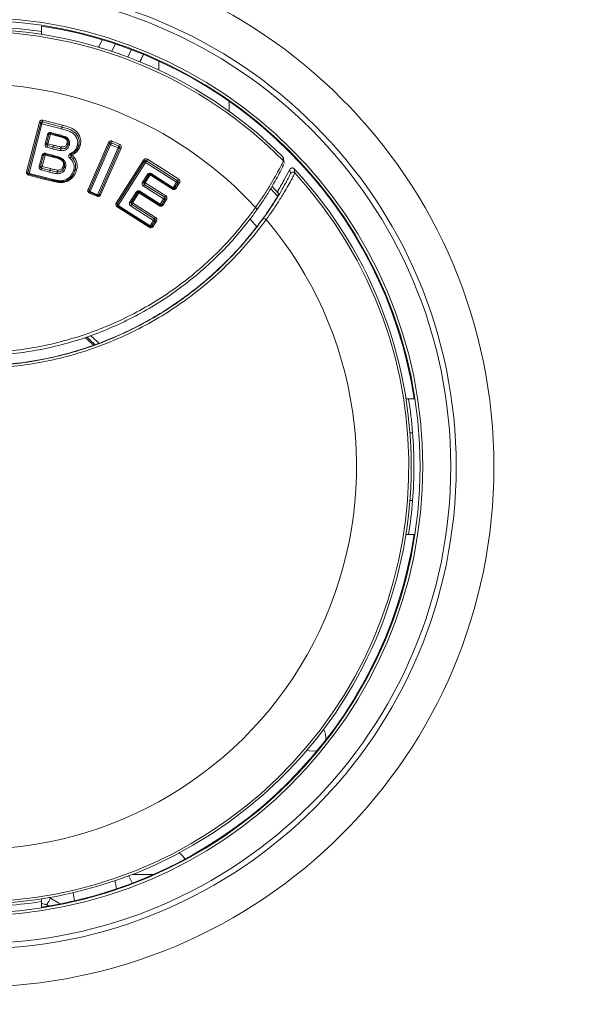
# Model space of a CAD drawing. Units: millimetres. Extents: x -1541 to 1669, y -1517 to 1545.
# Drawn here: x 151 to 193, y 520 to 593 of the extents above; entities that cross this region are included whole.
import ezdxf

# ---------------------------------------------------------------- set-up
doc = ezdxf.new("R2010")
doc.units = ezdxf.units.MM

msp = doc.modelspace()

# ---------------------------------------------------------------- linework, layer by layer
at = {"color": 7, "linetype": 'Continuous', "lineweight": 0}
for p, q in [((152.745, 592.362), (152.745, 591.946)), ((166.595, 586.808), (166.595, 586.063)), ((151.642, 581.607), (152.596, 585.272)), ((152.685, 585.206), (151.733, 581.547)), ((152.774, 585.141), (151.823, 581.487)), ((154.215, 584.765), (152.774, 585.141)), ((154.25, 584.902), (152.807, 585.278)), ((152.84, 585.415), (154.286, 585.039)), ((154.286, 585.039), (154.286, 585.039)), ((153.009, 583.652), (153.191, 584.349)), ((153.114, 583.665), (153.296, 584.363)), ((153.402, 584.377), (153.22, 583.678)), ((153.753, 584.286), (153.402, 584.377)), ((153.418, 584.435), (153.768, 584.344)), ((153.434, 584.492), (153.784, 584.401)), ((153.784, 584.401), (153.784, 584.401)), ((154.25, 584.902), (154.25, 584.902)), ((153.599, 583.436), (153.186, 583.543)), ((153.22, 583.678), (153.634, 583.57)), ((153.634, 583.57), (153.635, 583.57)), ((154.452, 584.212), (154.46, 584.209)), ((154.798, 583.574), (154.794, 583.559)), ((155.495, 583.54), (155.497, 583.546)), ((155.607, 583.562), (155.603, 583.548)), ((156.182, 580.3), (157.697, 583.757)), ((157.773, 583.679), (156.26, 580.228)), ((157.848, 583.601), (156.338, 580.155)), ((158.398, 583.36), (157.848, 583.601)), ((158.455, 583.489), (157.904, 583.731)), ((157.961, 583.86), (158.513, 583.618)), ((152.575, 581.983), (152.793, 582.819)), ((152.68, 581.993), (152.897, 582.831)), ((153.003, 582.842), (152.784, 582.003)), ((153.535, 582.703), (153.003, 582.842)), ((153.019, 582.902), (153.551, 582.764)), ((153.036, 582.962), (153.567, 582.824)), ((153.565, 583.301), (153.152, 583.409)), ((153.567, 582.824), (153.568, 582.824)), ((153.6, 583.435), (153.599, 583.436)), ((154.15, 583.165), (154.137, 583.167)), ((156.888, 579.914), (158.398, 583.36)), ((156.994, 579.906), (158.507, 583.357)), ((158.616, 583.355), (157.1, 579.897)), ((158.264, 579.293), (160.283, 582.468)), ((160.347, 582.379), (158.332, 579.209)), ((160.411, 582.289), (158.399, 579.124)), ((162.714, 580.825), (160.411, 582.289)), ((162.792, 580.943), (160.485, 582.409)), ((160.559, 582.53), (162.869, 581.061)), ((170.597, 582.41), (170.548, 582.708)), ((170.652, 582.301), (170.654, 582.279)), ((153.002, 581.046), (151.785, 581.363)), ((151.804, 581.425), (153.019, 581.109)), ((151.823, 581.487), (153.036, 581.172)), ((153.341, 581.577), (152.718, 581.74)), ((153.375, 581.709), (152.751, 581.871)), ((152.784, 582.003), (153.409, 581.841)), ((153.341, 581.577), (153.375, 581.709)), ((153.341, 581.577), (153.341, 581.577)), ((153.902, 581.46), (153.898, 581.46)), ((154.519, 581.92), (154.516, 581.906)), ((155.225, 581.725), (155.226, 581.73)), ((155.336, 581.741), (155.333, 581.731)), ((160.194, 580.834), (160.557, 581.405)), ((160.298, 580.814), (160.662, 581.386)), ((160.767, 581.367), (160.403, 580.794)), ((162.402, 580.327), (160.767, 581.367)), ((160.8, 581.417), (162.433, 580.379)), ((160.833, 581.467), (162.463, 580.43)), ((171.079, 581.78), (170.718, 581.116)), ((171.121, 581.475), (171.079, 581.78)), ((171.404, 581.821), (171.446, 581.517)), ((153.003, 581.046), (153.002, 581.046)), ((153.019, 581.109), (153.02, 581.109)), ((153.964, 580.825), (153.956, 580.827)), ((153.962, 580.892), (153.966, 580.892)), ((161.837, 579.718), (160.329, 580.676)), ((160.403, 580.794), (161.913, 579.834)), ((162.463, 580.43), (162.714, 580.825)), ((162.571, 580.409), (162.822, 580.805)), ((162.931, 580.784), (162.679, 580.388)), ((156.837, 579.794), (156.285, 580.036)), ((156.311, 580.096), (156.862, 579.854)), ((156.338, 580.155), (156.888, 579.914)), ((159.26, 579.365), (159.73, 580.105)), ((159.363, 579.343), (159.834, 580.083)), ((159.937, 580.062), (159.466, 579.32)), ((161.447, 579.102), (159.937, 580.062)), ((159.972, 580.114), (161.479, 579.156)), ((160.006, 580.166), (161.511, 579.209)), ((161.76, 579.602), (160.255, 580.559)), ((170.233, 580.002), (169.763, 580.515)), ((170.189, 580.2), (170.217, 579.893)), ((161.091, 578.126), (159.394, 579.205)), ((159.466, 579.32), (161.166, 578.239)), ((161.511, 579.209), (161.76, 579.602)), ((161.617, 579.187), (161.867, 579.58)), ((161.974, 579.557), (161.724, 579.164)), ((160.7, 577.507), (158.326, 579.017)), ((158.363, 579.071), (160.734, 577.564)), ((158.399, 579.124), (160.766, 577.62)), ((161.016, 578.012), (159.322, 579.089)), ((160.766, 577.62), (161.016, 578.012)), ((160.872, 577.594), (161.122, 577.988)), ((161.227, 577.963), (160.977, 577.569)), ((179.847, 564.845), (180.262, 564.845)), ((180.138, 562.345), (179.939, 562.345)), ((179.939, 557.345), (180.138, 557.345)), ((180.262, 554.845), (179.847, 554.845)), ((159.432, 529.123), (159.175, 529.677)), ((152.745, 527.743), (152.745, 527.327))]:
    msp.add_line(p, q, dxfattribs=at)
at = {"color": 8, "linetype": 'Continuous', "lineweight": 0}
for p, q in [((161.395, 589.109), (161.395, 589.779)), ((170.174, 579.792), (169.666, 580.349)), ((159.432, 529.742), (161.02, 529.742)), ((153.418, 527.999), (153.291, 528.059)), ((154.059, 527.589), (153.418, 527.999))]:
    msp.add_line(p, q, dxfattribs=at)
at = {"color": 7, "linetype": 'Continuous', "lineweight": 0, "flags": 128}
for points in [[(156.951, 590.796), (156.994, 590.874), (157.232, 591.346)], [(157.922, 590.49), (158.144, 590.935), (158.193, 591.041)], [(159.375, 590.62), (159.368, 590.604), (159.112, 590.069)], [(152.596, 585.272), (152.615, 585.266), (152.633, 585.259), (152.649, 585.251), (152.663, 585.242), (152.674, 585.233), (152.682, 585.224), (152.685, 585.215), (152.685, 585.206)], [(152.774, 585.141), (152.755, 585.146), (152.737, 585.153), (152.721, 585.161), (152.707, 585.17), (152.696, 585.179), (152.689, 585.189), (152.685, 585.198), (152.685, 585.206)], [(153.191, 584.349), (153.21, 584.345), (153.228, 584.343), (153.245, 584.342), (153.261, 584.343), (153.275, 584.346), (153.285, 584.35), (153.292, 584.356), (153.296, 584.363)], [(153.296, 584.363), (153.3, 584.37), (153.307, 584.376), (153.318, 584.38), (153.331, 584.383), (153.347, 584.384), (153.364, 584.383), (153.383, 584.381), (153.402, 584.377)], [(153.009, 583.652), (153.028, 583.648), (153.047, 583.646), (153.064, 583.645), (153.08, 583.646), (153.093, 583.648), (153.104, 583.653), (153.111, 583.658), (153.114, 583.665)], [(153.114, 583.665), (153.118, 583.672), (153.125, 583.677), (153.136, 583.682), (153.149, 583.684), (153.165, 583.685), (153.182, 583.684), (153.201, 583.682), (153.22, 583.678)], [(154.625, 583.693), (154.643, 583.686), (154.661, 583.679), (154.676, 583.67), (154.69, 583.661), (154.7, 583.652), (154.707, 583.643), (154.71, 583.634), (154.71, 583.626)], [(154.625, 583.693), (154.643, 583.688), (154.661, 583.682), (154.676, 583.674), (154.69, 583.666), (154.7, 583.658), (154.708, 583.649), (154.711, 583.641), (154.712, 583.633)], [(154.71, 583.626), (154.709, 583.618), (154.713, 583.609), (154.719, 583.6), (154.73, 583.591), (154.743, 583.582), (154.758, 583.573), (154.776, 583.565), (154.794, 583.559)], [(154.712, 583.633), (154.712, 583.626), (154.716, 583.617), (154.723, 583.609), (154.733, 583.6), (154.747, 583.592), (154.762, 583.585), (154.78, 583.579), (154.798, 583.574)], [(155.387, 583.531), (155.407, 583.527), (155.426, 583.525), (155.444, 583.524), (155.461, 583.525), (155.475, 583.528), (155.486, 583.533), (155.493, 583.539), (155.497, 583.546)], [(155.495, 583.54), (155.491, 583.533), (155.483, 583.527), (155.472, 583.523), (155.459, 583.521), (155.443, 583.521), (155.425, 583.522), (155.406, 583.526), (155.387, 583.531)], [(155.495, 583.54), (155.499, 583.546), (155.507, 583.552), (155.518, 583.556), (155.532, 583.558), (155.548, 583.558), (155.565, 583.557), (155.584, 583.553), (155.603, 583.548)], [(155.497, 583.546), (155.501, 583.554), (155.508, 583.56), (155.519, 583.564), (155.533, 583.567), (155.55, 583.569), (155.568, 583.568), (155.587, 583.566), (155.607, 583.562)], [(157.697, 583.757), (157.715, 583.749), (157.731, 583.739), (157.745, 583.729), (157.757, 583.718), (157.766, 583.707), (157.772, 583.697), (157.774, 583.687), (157.773, 583.679)], [(157.848, 583.601), (157.83, 583.61), (157.814, 583.619), (157.8, 583.63), (157.788, 583.641), (157.779, 583.651), (157.773, 583.662), (157.771, 583.671), (157.773, 583.679)], [(152.793, 582.819), (152.811, 582.815), (152.83, 582.812), (152.847, 582.812), (152.863, 582.812), (152.876, 582.815), (152.887, 582.819), (152.894, 582.824), (152.897, 582.831)], [(152.897, 582.831), (152.901, 582.837), (152.908, 582.842), (152.919, 582.846), (152.932, 582.849), (152.948, 582.85), (152.965, 582.849), (152.984, 582.846), (153.003, 582.842)], [(154.93, 582.901), (154.926, 582.9), (154.921, 582.903), (154.915, 582.907), (154.909, 582.913), (154.903, 582.922), (154.896, 582.932), (154.889, 582.944), (154.882, 582.957)], [(154.93, 582.901), (154.934, 582.901), (154.939, 582.899), (154.945, 582.895), (154.951, 582.888), (154.958, 582.88), (154.965, 582.869), (154.972, 582.857), (154.979, 582.844)], [(158.507, 583.357), (158.502, 583.351), (158.493, 583.346), (158.482, 583.343), (158.468, 583.342), (158.452, 583.344), (158.435, 583.347), (158.416, 583.353), (158.398, 583.36)], [(158.507, 583.357), (158.512, 583.364), (158.52, 583.369), (158.532, 583.372), (158.546, 583.372), (158.562, 583.371), (158.579, 583.367), (158.597, 583.362), (158.616, 583.355)], [(160.283, 582.468), (160.299, 582.457), (160.314, 582.445), (160.327, 582.432), (160.338, 582.42), (160.345, 582.407), (160.349, 582.396), (160.35, 582.387), (160.347, 582.379)], [(160.347, 582.379), (160.345, 582.371), (160.345, 582.361), (160.349, 582.35), (160.357, 582.338), (160.367, 582.325), (160.38, 582.312), (160.395, 582.3), (160.411, 582.289)], [(151.642, 581.607), (151.661, 581.601), (151.679, 581.595), (151.696, 581.587), (151.71, 581.579), (151.721, 581.571), (151.728, 581.562), (151.732, 581.554), (151.733, 581.547)], [(151.823, 581.487), (151.804, 581.493), (151.786, 581.5), (151.769, 581.507), (151.755, 581.515), (151.744, 581.524), (151.737, 581.532), (151.733, 581.54), (151.733, 581.547)], [(152.575, 581.983), (152.594, 581.979), (152.612, 581.976), (152.63, 581.975), (152.645, 581.976), (152.658, 581.978), (152.669, 581.982), (152.676, 581.987), (152.68, 581.993)], [(152.68, 581.993), (152.683, 582), (152.69, 582.005), (152.701, 582.008), (152.714, 582.011), (152.729, 582.011), (152.747, 582.01), (152.765, 582.007), (152.784, 582.003)], [(153.409, 581.841), (153.403, 581.818), (153.397, 581.795), (153.392, 581.772), (153.386, 581.751), (153.382, 581.733), (153.378, 581.72), (153.376, 581.712), (153.375, 581.709)], [(154.345, 582.033), (154.364, 582.027), (154.381, 582.02), (154.397, 582.011), (154.41, 582.003), (154.42, 581.994), (154.427, 581.985), (154.431, 581.977), (154.431, 581.97)], [(154.433, 581.977), (154.432, 581.984), (154.428, 581.992), (154.421, 582), (154.41, 582.008), (154.397, 582.015), (154.381, 582.022), (154.364, 582.028), (154.345, 582.033)], [(154.431, 581.97), (154.431, 581.962), (154.434, 581.954), (154.441, 581.945), (154.451, 581.936), (154.465, 581.928), (154.48, 581.919), (154.497, 581.912), (154.516, 581.906)], [(154.433, 581.977), (154.433, 581.969), (154.437, 581.961), (154.444, 581.953), (154.455, 581.945), (154.468, 581.938), (154.484, 581.931), (154.501, 581.925), (154.519, 581.92)], [(155.226, 581.73), (155.223, 581.723), (155.215, 581.718), (155.205, 581.714), (155.191, 581.711), (155.174, 581.71), (155.156, 581.711), (155.137, 581.714), (155.117, 581.718)], [(155.225, 581.725), (155.221, 581.719), (155.214, 581.714), (155.203, 581.71), (155.189, 581.708), (155.173, 581.708), (155.155, 581.71), (155.137, 581.713), (155.117, 581.718)], [(155.333, 581.731), (155.314, 581.736), (155.295, 581.74), (155.277, 581.742), (155.261, 581.742), (155.247, 581.74), (155.237, 581.736), (155.229, 581.731), (155.225, 581.725)], [(155.226, 581.73), (155.23, 581.736), (155.238, 581.742), (155.248, 581.746), (155.262, 581.748), (155.279, 581.749), (155.297, 581.748), (155.316, 581.745), (155.336, 581.741)], [(160.557, 581.405), (160.574, 581.396), (160.591, 581.388), (160.607, 581.382), (160.623, 581.378), (160.636, 581.376), (160.647, 581.377), (160.656, 581.381), (160.662, 581.386)], [(160.662, 581.386), (160.668, 581.392), (160.677, 581.395), (160.688, 581.396), (160.702, 581.394), (160.717, 581.391), (160.733, 581.384), (160.75, 581.376), (160.767, 581.367)], [(160.194, 580.834), (160.211, 580.825), (160.228, 580.817), (160.244, 580.81), (160.259, 580.806), (160.273, 580.805), (160.284, 580.806), (160.293, 580.809), (160.298, 580.814)], [(160.298, 580.814), (160.304, 580.819), (160.313, 580.823), (160.324, 580.823), (160.338, 580.822), (160.353, 580.818), (160.369, 580.812), (160.386, 580.803), (160.403, 580.794)], [(162.822, 580.805), (162.816, 580.799), (162.807, 580.796), (162.795, 580.795), (162.781, 580.796), (162.765, 580.8), (162.749, 580.807), (162.731, 580.815), (162.714, 580.825)], [(162.931, 580.784), (162.914, 580.795), (162.896, 580.803), (162.88, 580.809), (162.864, 580.813), (162.85, 580.815), (162.838, 580.814), (162.828, 580.811), (162.822, 580.805)], [(156.182, 580.3), (156.199, 580.292), (156.216, 580.282), (156.231, 580.272), (156.243, 580.262), (156.252, 580.252), (156.258, 580.243), (156.261, 580.235), (156.26, 580.228)], [(156.338, 580.155), (156.32, 580.163), (156.304, 580.173), (156.289, 580.183), (156.277, 580.193), (156.268, 580.203), (156.262, 580.212), (156.259, 580.22), (156.26, 580.228)], [(156.994, 579.906), (156.989, 579.9), (156.982, 579.896), (156.971, 579.894), (156.957, 579.895), (156.941, 579.897), (156.924, 579.901), (156.906, 579.906), (156.888, 579.914)], [(156.994, 579.906), (156.999, 579.911), (157.006, 579.915), (157.017, 579.917), (157.031, 579.917), (157.047, 579.915), (157.064, 579.91), (157.082, 579.905), (157.1, 579.897)], [(159.73, 580.105), (159.747, 580.095), (159.764, 580.087), (159.78, 580.081), (159.795, 580.077), (159.808, 580.075), (159.82, 580.075), (159.828, 580.078), (159.834, 580.083)], [(159.834, 580.083), (159.839, 580.089), (159.848, 580.091), (159.859, 580.092), (159.872, 580.09), (159.887, 580.086), (159.904, 580.08), (159.921, 580.072), (159.937, 580.062)], [(162.571, 580.409), (162.565, 580.404), (162.556, 580.4), (162.544, 580.399), (162.53, 580.401), (162.514, 580.405), (162.497, 580.412), (162.48, 580.42), (162.463, 580.43)], [(162.679, 580.388), (162.662, 580.398), (162.644, 580.407), (162.628, 580.413), (162.612, 580.417), (162.598, 580.419), (162.586, 580.418), (162.577, 580.415), (162.571, 580.409)], [(158.264, 579.293), (158.281, 579.282), (158.296, 579.27), (158.309, 579.258), (158.32, 579.246), (158.328, 579.235), (158.333, 579.225), (158.334, 579.216), (158.332, 579.209)], [(158.332, 579.209), (158.33, 579.202), (158.331, 579.193), (158.336, 579.183), (158.344, 579.171), (158.355, 579.159), (158.368, 579.147), (158.383, 579.135), (158.399, 579.124)], [(159.26, 579.365), (159.277, 579.355), (159.294, 579.347), (159.31, 579.341), (159.325, 579.337), (159.339, 579.335), (159.35, 579.335), (159.358, 579.338), (159.363, 579.343)], [(159.363, 579.343), (159.369, 579.348), (159.377, 579.35), (159.388, 579.351), (159.401, 579.349), (159.416, 579.344), (159.433, 579.338), (159.45, 579.33), (159.466, 579.32)], [(161.511, 579.209), (161.528, 579.199), (161.545, 579.191), (161.562, 579.184), (161.577, 579.18), (161.591, 579.178), (161.603, 579.178), (161.611, 579.181), (161.617, 579.187)], [(161.617, 579.187), (161.623, 579.192), (161.632, 579.195), (161.643, 579.195), (161.657, 579.193), (161.673, 579.189), (161.689, 579.182), (161.707, 579.174), (161.724, 579.164)], [(161.76, 579.602), (161.777, 579.592), (161.795, 579.583), (161.811, 579.577), (161.827, 579.573), (161.841, 579.571), (161.853, 579.571), (161.861, 579.574), (161.867, 579.58)], [(161.867, 579.58), (161.873, 579.585), (161.882, 579.588), (161.893, 579.589), (161.907, 579.587), (161.923, 579.583), (161.94, 579.576), (161.957, 579.568), (161.974, 579.557)], [(168.543, 578.971), (168.571, 578.947), (168.596, 578.923), (168.616, 578.897), (168.632, 578.872), (168.643, 578.849), (168.647, 578.827), (168.646, 578.809), (168.639, 578.794)], [(161.122, 577.988), (161.116, 577.983), (161.108, 577.98), (161.096, 577.98), (161.083, 577.982), (161.067, 577.987), (161.05, 577.993), (161.033, 578.002), (161.016, 578.012)], [(161.227, 577.963), (161.21, 577.973), (161.193, 577.982), (161.177, 577.988), (161.161, 577.993), (161.147, 577.995), (161.136, 577.995), (161.127, 577.993), (161.122, 577.988)], [(169.329, 578.079), (169.296, 578.103), (169.261, 578.124), (169.225, 578.141), (169.192, 578.152), (169.161, 578.158), (169.135, 578.157), (169.114, 578.151), (169.1, 578.139)], [(160.872, 577.594), (160.866, 577.59), (160.858, 577.587), (160.846, 577.587), (160.833, 577.589), (160.817, 577.594), (160.801, 577.601), (160.783, 577.609), (160.766, 577.62)], [(160.977, 577.569), (160.96, 577.579), (160.943, 577.588), (160.926, 577.595), (160.911, 577.599), (160.897, 577.602), (160.885, 577.602), (160.877, 577.599), (160.872, 577.594)], [(156.588, 568.797), (156.194, 569.169), (155.956, 569.38)], [(156.71, 568.84), (156.295, 569.235), (156.085, 569.422)], [(156.985, 568.941), (156.885, 569.042), (156.365, 569.531)], [(172.346, 538.928), (172.496, 538.876), (172.745, 538.845)], [(172.745, 538.845), (172.994, 538.876), (173.136, 538.924)]]:
    msp.add_lwpolyline(points, dxfattribs=at)
at = {"color": 8, "linetype": 'Continuous', "lineweight": 0, "flags": 128}
for points in [[(160.002, 589.719), (160.112, 589.945), (160.262, 590.27)], [(160.275, 590.264), (160.125, 589.938), (160.015, 589.714)], [(168.633, 577.543), (168.166, 578.08), (168.141, 578.108)], [(153.418, 527.999), (153.342, 527.857), (153.273, 527.739), (153.209, 527.646), (153.153, 527.578), (153.104, 527.535), (153.064, 527.519), (153.047, 527.521)]]:
    msp.add_lwpolyline(points, dxfattribs=at)
at = {"color": 7, "linetype": 'Continuous', "lineweight": 0}
for radius in [97.25, 95.001, 38.401, 35.609, 35.209, 33.148, 32.948]:
    msp.add_circle((147.745, 559.845), radius, dxfattribs=at)
for centre, radius, start, end in [((147.745, 559.845), 32.899, 8.74162, 81.25838), ((147.745, 559.845), 32.116, 44.63903, 135.36097), ((147.745, 559.845), 32.291, 45.07594, 134.92406), ((147.745, 559.845), 32.489, 81.14705, 85.58675), ((147.745, 559.845), 28.256, 42.60252, 137.39748), ((151.373, 585.553), 1.461, 343.60863, 349.15001), ((154.249, 585.001), 1.468, 163.61499, 169.13262), ((212.518, 569.784), 60.196, 165.32069, 165.4552), ((255.27, 558.685), 104.366, 165.37375, 165.45133), ((153.393, 584.338), 0.1, 75.47434, 165.41547), ((154.42, 584.125), 1.049, 162.80843, 166.09039), ((152.436, 584.739), 1.029, 342.77671, 346.09462), ((155.718, 583.785), 2.028, 164.0158, 165.71232), ((155.94, 583.731), 2.257, 164.23608, 165.76073), ((151.638, 584.946), 2.213, 344.22134, 345.76271), ((153.743, 584.247), 0.1, 75.39366, 75.47434), ((151.856, 584.892), 1.989, 343.9994, 345.71451), ((96.283, 599.941), 59.886, 345.32053, 345.45562), ((53.751, 610.984), 103.829, 345.37366, 345.45157), ((153.211, 583.64), 0.1, 165.41547, 255.42979), ((150.119, 584.242), 3.145, 344.62573, 347.15195), ((156.269, 582.839), 3.162, 164.62856, 167.14386), ((161.551, 581.467), 8.192, 165.12051, 166.09135), ((159.895, 581.877), 6.485, 164.87192, 166.09825), ((154.685, 584.007), 0.299, 149.71444, 161.3038), ((154.595, 584.031), 0.206, 142.68181, 159.61168), ((154.174, 584.306), 0.293, 329.60383, 341.31739), ((154.391, 584.064), 0.1, 66.49807, 69.14761), ((154.271, 584.279), 0.203, 322.52264, 339.62914), ((154.614, 583.655), 0.1, 343.15156, 347.52207), ((150.804, 586.739), 7.712, 335.98711, 337.03697), ((165.041, 580.706), 7.751, 155.98832, 157.03368), ((152.05, 586.402), 7.036, 335.54773, 336.69936), ((152.994, 582.805), 0.1, 75.40681, 165.41446), ((154.049, 582.582), 1.078, 162.71706, 166.04366), ((152.009, 583.217), 1.058, 342.68652, 346.04779), ((150.622, 583.59), 3.044, 344.24381, 345.41238), ((148.928, 584.019), 4.79, 344.80605, 345.54852), ((145.69, 585.394), 8.148, 345.11941, 346.09447), ((147.338, 584.985), 6.451, 344.87054, 346.10219), ((155.07, 583.05), 0.94, 164.43275, 172.887), ((154.717, 583.148), 0.568, 164.2976, 178.28639), ((153.254, 583.556), 0.945, 344.45976, 352.87765), ((154.181, 583.401), 0.1, 260.20135, 263.8598), ((153.621, 583.456), 0.571, 344.34219, 358.27128), ((154.967, 582.808), 0.1, 111.62012, 230.71543), ((155.146, 582.653), 0.254, 131.17285, 162.24448), ((164.827, 580.591), 7, 155.5441, 156.70069), ((156.535, 581.922), 3.1, 164.25444, 165.41093), ((158.26, 581.486), 4.879, 164.8128, 165.5476), ((153.526, 582.667), 0.1, 75.18935, 75.40681), ((154.663, 582.807), 0.253, 311.14464, 342.34288), ((159.061, 583.202), 1.63, 325.94945, 330.91345), ((161.917, 581.612), 1.639, 145.95514, 150.89787), ((147.745, 559.845), 32.291, 137.11172, 42.88828), ((147.745, 559.845), 32.116, 137.55928, 42.44072), ((152.316, 581.238), 0.545, 159.88857, 166.76065), ((151.301, 581.61), 0.536, 339.82896, 346.76868), ((152.776, 581.968), 0.1, 165.41446, 255.42239), ((149.735, 582.559), 3.094, 344.63446, 347.15162), ((155.784, 581.179), 3.111, 164.6372, 167.14338), ((114.655, 591.682), 39.983, 345.36142, 345.55617), ((192.306, 571.681), 40.202, 165.36163, 165.55554), ((153.4, 581.806), 0.1, 255.42239, 255.54135), ((154.343, 581.476), 0.445, 164.64773, 182.14634), ((154.309, 581.487), 0.408, 164.72672, 183.79337), ((153.482, 581.712), 0.447, 344.70467, 2.12843), ((153.919, 581.694), 0.1, 266.72382, 267.89701), ((153.52, 581.702), 0.41, 344.78869, 3.77409), ((154.335, 581.998), 0.1, 343.54884, 347.67874), ((160.746, 581.333), 0.1, 57.54492, 147.56013), ((161.841, 580.697), 1.265, 145.33454, 148.05602), ((159.78, 582.123), 1.241, 325.30825, 328.05953), ((171.298, 581.382), 0.2, 42.44882, 152.24091), ((156.19, 580.23), 3.29, 164.50536, 165.64308), ((158.831, 579.575), 6.01, 165.2121, 165.8349), ((149.903, 581.974), 3.234, 344.49546, 345.64445), ((147.309, 582.617), 5.907, 345.20668, 345.83565), ((153.67, 580.885), 0.292, 348.5075, 1.41005), ((154.25, 580.9), 0.288, 168.49369, 181.52058), ((154.189, 580.918), 0.225, 170.03723, 186.81699), ((153.739, 580.865), 0.228, 350.05352, 6.67619), ((156.956, 582.708), 3.938, 326.91357, 328.93172), ((160.383, 580.761), 0.1, 147.56013, 237.5561), ((163.72, 578.633), 3.959, 146.91583, 148.92526), ((164.091, 580.004), 1.603, 144.13514, 149.18423), ((161.486, 581.886), 1.611, 324.15099, 329.17843), ((147.745, 593.775), 26.23, 328.834, 331.14406), ((158.9, 578.904), 2.85, 155.27212, 156.58292), ((153.767, 581.268), 2.801, 335.26068, 336.5845), ((159.203, 578.885), 2.534, 156.04159, 157.50503), ((159.918, 580.03), 0.1, 57.5561, 147.58658), ((161.097, 579.339), 1.366, 145.43503, 148.05835), ((158.868, 580.876), 1.341, 325.41092, 328.06161), ((161.972, 580.614), 0.518, 326.29815, 332.95753), ((162.885, 580.148), 0.508, 146.28978, 153.0217), ((154.48, 580.841), 2.578, 336.04334, 337.4924), ((156.074, 581.205), 3.876, 326.92041, 328.92991), ((159.448, 579.289), 0.1, 147.58658, 237.54952), ((162.732, 577.193), 3.897, 146.9226, 148.92333), ((162.017, 578.874), 0.607, 146.4411, 152.30067), ((163.285, 578.685), 1.779, 144.50967, 148.97854), ((160.38, 580.756), 1.788, 324.52396, 328.97355), ((158.843, 578.703), 0.605, 142.57356, 148.76423), ((157.891, 579.433), 0.595, 322.5198, 328.7715), ((160.932, 579.444), 0.618, 326.44819, 332.24747), ((147.745, 559.845), 28.256, 273.0081, 40.19052), ((162.295, 577.249), 1.49, 143.95588, 149.18638), ((159.88, 579.007), 1.498, 323.97299, 329.18071), ((160.232, 577.82), 0.563, 326.25843, 332.91282), ((161.226, 577.312), 0.553, 146.25064, 152.97058), ((147.745, 593.775), 26.497, 249.51074, 290.48926), ((147.745, 559.845), 32.489, 4.41325, 8.85295), ((147.745, 559.845), 32.489, 355.58679, 4.41321), ((147.745, 559.845), 32.489, 351.14705, 355.58675), ((147.745, 559.845), 32.899, 278.74162, 351.25838), ((172.745, 539.845), 1, 349.66503, 36.19763), ((161.695, 529.742), 2, 34.57475, 52.72703), ((147.745, 526.845), 10.7, 9.87602, 13.15853), ((147.745, 526.845), 7.5, 7.29861, 11.95354), ((147.745, 559.845), 32.489, 274.41325, 278.85295)]:
    msp.add_arc(centre, radius, start, end, dxfattribs=at)
at = {"color": 8, "linetype": 'Continuous', "lineweight": 0}
msp.add_arc((170.455, 582.27), 0.2, 8.88631, 44.6455, dxfattribs=at)
at = {"color": 7, "linetype": 'Continuous', "lineweight": 0}
for points, knots in [([(152.745, 591.946), (152.745, 591.935), (152.745, 591.917), (152.745, 591.836), (152.745, 591.761), (152.745, 591.732)], [0, 0, 0, 0, 0.469698, 0.7911302, 1, 1, 1, 1]), ([(152.596, 585.272), (152.603, 585.292), (152.618, 585.332), (152.661, 585.379), (152.716, 585.411), (152.778, 585.425), (152.82, 585.419), (152.84, 585.415)], [0, 0, 0, 0, 0.211147, 0.422969, 0.619053, 0.809425, 1, 1, 1, 1]), ([(152.807, 585.278), (152.798, 585.279), (152.788, 585.281), (152.767, 585.281), (152.744, 585.275), (152.717, 585.259), (152.696, 585.236), (152.689, 585.216), (152.685, 585.206)], [0, 0, 0, 0, 0.146364, 0.171651, 0.349928, 0.545641, 0.769406, 1, 1, 1, 1]), ([(154.286, 585.039), (154.417, 585.005), (154.678, 584.938), (155.05, 584.801), (155.364, 584.57), (155.561, 584.26), (155.664, 583.911), (155.626, 583.679), (155.607, 583.562)], [0, 0, 0, 0, 0.174678, 0.348277, 0.510443, 0.672759, 0.834813, 1, 1, 1, 1]), ([(153.191, 584.349), (153.198, 584.368), (153.212, 584.408), (153.255, 584.455), (153.309, 584.487), (153.372, 584.502), (153.413, 584.495), (153.434, 584.492)], [0, 0, 0, 0, 0.204053, 0.417783, 0.615904, 0.80784, 1, 1, 1, 1]), ([(154.402, 584.103), (154.343, 584.122), (154.224, 584.16), (154.007, 584.219), (153.85, 584.26), (153.753, 584.286)], [0, 0, 0, 0, 0.277963, 0.555377, 1, 1, 1, 1]), ([(153.769, 584.344), (153.865, 584.318), (154.023, 584.277), (154.243, 584.217), (154.365, 584.178), (154.427, 584.158)], [0, 0, 0, 0, 0.439191, 0.714312, 1, 1, 1, 1]), ([(153.784, 584.401), (153.887, 584.374), (154.051, 584.331), (154.274, 584.27), (154.393, 584.232), (154.452, 584.212)], [0, 0, 0, 0, 0.462095, 0.730816, 1, 1, 1, 1]), ([(155.387, 583.531), (155.404, 583.638), (155.437, 583.853), (155.324, 584.163), (155.126, 584.416), (154.749, 584.633), (154.431, 584.712), (154.215, 584.765)], [0, 0, 0, 0, 0.175509, 0.352681, 0.509713, 0.665956, 1, 1, 1, 1]), ([(155.497, 583.546), (155.515, 583.653), (155.55, 583.863), (155.456, 584.179), (155.278, 584.461), (154.986, 584.676), (154.63, 584.805), (154.377, 584.869), (154.25, 584.902), (154.25, 584.902)], [0, 0, 0, 0, 0.163235, 0.321926, 0.480548, 0.638878, 0.818837, 0.999986, 1, 1, 1, 1]), ([(153.152, 583.409), (153.144, 583.411), (153.113, 583.42), (153.065, 583.452), (153.021, 583.509), (152.998, 583.58), (153.006, 583.628), (153.009, 583.652)], [0, 0, 0, 0, 0.0818081, 0.2924572, 0.5216256, 0.7609696, 1, 1, 1, 1]), ([(153.635, 583.57), (153.685, 583.557), (153.785, 583.531), (153.969, 583.484), (154.106, 583.456), (154.191, 583.439)], [0, 0, 0, 0, 0.2708124, 0.5416188, 1, 1, 1, 1]), ([(154.794, 583.559), (154.789, 583.542), (154.768, 583.472), (154.707, 583.353), (154.578, 583.235), (154.386, 583.153), (154.237, 583.161), (154.15, 583.165)], [0, 0, 0, 0, 0.065925, 0.276815, 0.4893358, 0.7014792, 1, 1, 1, 1]), ([(154.71, 583.626), (154.705, 583.611), (154.689, 583.555), (154.641, 583.457), (154.537, 583.36), (154.376, 583.29), (154.249, 583.297), (154.17, 583.302)], [0, 0, 0, 0, 0.07002, 0.264128, 0.472053, 0.674701, 1, 1, 1, 1]), ([(154.191, 583.439), (154.258, 583.434), (154.363, 583.427), (154.492, 583.483), (154.571, 583.557), (154.607, 583.633), (154.621, 583.679), (154.625, 583.693)], [0, 0, 0, 0, 0.338543, 0.533971, 0.730189, 0.919446, 1, 1, 1, 1]), ([(154.625, 583.693), (154.635, 583.749), (154.65, 583.836), (154.61, 583.95), (154.543, 584.031), (154.466, 584.075), (154.415, 584.097), (154.402, 584.103)], [0, 0, 0, 0, 0.338447, 0.515839, 0.69412, 0.920534, 1, 1, 1, 1]), ([(154.431, 584.156), (154.445, 584.15), (154.505, 584.124), (154.6, 584.068), (154.687, 583.963), (154.741, 583.813), (154.723, 583.703), (154.712, 583.633)], [0, 0, 0, 0, 0.067242, 0.290773, 0.484301, 0.67304, 1, 1, 1, 1]), ([(154.46, 584.209), (154.485, 584.198), (154.558, 584.166), (154.675, 584.089), (154.776, 583.955), (154.83, 583.774), (154.81, 583.647), (154.798, 583.574)], [0, 0, 0, 0, 0.098118, 0.288996, 0.500852, 0.711675, 1, 1, 1, 1]), ([(154.93, 582.901), (154.998, 582.934), (155.168, 583.016), (155.381, 583.232), (155.457, 583.436), (155.495, 583.54)], [0, 0, 0, 0, 0.2482394, 0.6200891, 1, 1, 1, 1]), ([(155.603, 583.548), (155.561, 583.435), (155.476, 583.211), (155.241, 582.972), (155.054, 582.881), (154.979, 582.844)], [0, 0, 0, 0, 0.376469, 0.749637, 1, 1, 1, 1]), ([(157.697, 583.757), (157.707, 583.775), (157.727, 583.813), (157.778, 583.853), (157.837, 583.876), (157.901, 583.88), (157.941, 583.867), (157.961, 583.86)], [0, 0, 0, 0, 0.2062829, 0.4204492, 0.6180589, 0.8089055, 1, 1, 1, 1]), ([(157.904, 583.731), (157.896, 583.734), (157.886, 583.737), (157.865, 583.74), (157.842, 583.738), (157.812, 583.726), (157.788, 583.706), (157.778, 583.688), (157.773, 583.679)], [0, 0, 0, 0, 0.147954, 0.171593, 0.350917, 0.548951, 0.775475, 1, 1, 1, 1]), ([(158.513, 583.618), (158.52, 583.615), (158.548, 583.601), (158.592, 583.563), (158.627, 583.499), (158.638, 583.424), (158.623, 583.378), (158.616, 583.355)], [0, 0, 0, 0, 0.078339, 0.286489, 0.515901, 0.758154, 1, 1, 1, 1]), ([(152.793, 582.819), (152.799, 582.838), (152.813, 582.877), (152.855, 582.924), (152.91, 582.957), (152.973, 582.972), (153.015, 582.965), (153.036, 582.962)], [0, 0, 0, 0, 0.196562, 0.410423, 0.610547, 0.805175, 1, 1, 1, 1]), ([(154.137, 583.167), (154.046, 583.185), (153.904, 583.214), (153.715, 583.263), (153.615, 583.288), (153.565, 583.301)], [0, 0, 0, 0, 0.474245, 0.73712, 1, 1, 1, 1]), ([(153.568, 582.824), (153.676, 582.796), (153.891, 582.74), (154.166, 582.646), (154.371, 582.511), (154.491, 582.354), (154.556, 582.147), (154.533, 582.002), (154.519, 581.92)], [0, 0, 0, 0, 0.218461, 0.435757, 0.564129, 0.695688, 0.826904, 1, 1, 1, 1]), ([(154.164, 583.303), (154.076, 583.321), (153.938, 583.349), (153.75, 583.397), (153.65, 583.423), (153.6, 583.435)], [0, 0, 0, 0, 0.464226, 0.730726, 1, 1, 1, 1]), ([(154.829, 582.617), (154.815, 582.631), (154.782, 582.663), (154.756, 582.729), (154.754, 582.802), (154.777, 582.869), (154.82, 582.924), (154.861, 582.946), (154.882, 582.957)], [0, 0, 0, 0, 0.140161, 0.315694, 0.49522, 0.669416, 0.834532, 1, 1, 1, 1]), ([(154.882, 582.957), (154.923, 582.976), (155.056, 583.037), (155.264, 583.215), (155.343, 583.418), (155.387, 583.531)], [0, 0, 0, 0, 0.1681797, 0.5363914, 1, 1, 1, 1]), ([(154.979, 582.844), (155.068, 582.757), (155.243, 582.585), (155.371, 582.243), (155.383, 581.956), (155.347, 581.792), (155.336, 581.741)], [0, 0, 0, 0, 0.293005, 0.578195, 0.870004, 1, 1, 1, 1]), ([(158.507, 583.357), (158.51, 583.369), (158.518, 583.391), (158.513, 583.428), (158.497, 583.458), (158.479, 583.475), (158.465, 583.484), (158.459, 583.487), (158.455, 583.489)], [0, 0, 0, 0, 0.262752, 0.516052, 0.73987, 0.88588, 0.93025, 1, 1, 1, 1]), ([(154.345, 582.033), (154.357, 582.099), (154.374, 582.203), (154.324, 582.344), (154.244, 582.441), (154.084, 582.545), (153.84, 582.625), (153.637, 582.677), (153.535, 582.703)], [0, 0, 0, 0, 0.173168, 0.274577, 0.376087, 0.483752, 0.741121, 1, 1, 1, 1]), ([(153.551, 582.764), (153.656, 582.735), (153.864, 582.678), (154.124, 582.597), (154.303, 582.479), (154.402, 582.359), (154.465, 582.184), (154.445, 582.055), (154.433, 581.977)], [0, 0, 0, 0, 0.237227, 0.47571, 0.591499, 0.704206, 0.818684, 1, 1, 1, 1]), ([(155.117, 581.718), (155.127, 581.762), (155.157, 581.897), (155.147, 582.133), (155.043, 582.409), (154.9, 582.547), (154.829, 582.617)], [0, 0, 0, 0, 0.139172, 0.42576, 0.713118, 1, 1, 1, 1]), ([(155.226, 581.73), (155.237, 581.777), (155.27, 581.926), (155.259, 582.186), (155.144, 582.495), (154.985, 582.651), (154.904, 582.73)], [0, 0, 0, 0, 0.132497, 0.424551, 0.708455, 1, 1, 1, 1]), ([(160.283, 582.468), (160.296, 582.485), (160.322, 582.518), (160.378, 582.55), (160.44, 582.564), (160.503, 582.559), (160.541, 582.539), (160.559, 582.53)], [0, 0, 0, 0, 0.210356, 0.422504, 0.618826, 0.809309, 1, 1, 1, 1]), ([(160.485, 582.409), (160.477, 582.414), (160.468, 582.419), (160.448, 582.424), (160.425, 582.426), (160.394, 582.419), (160.366, 582.403), (160.354, 582.387), (160.347, 582.379)], [0, 0, 0, 0, 0.146639, 0.171707, 0.350179, 0.546239, 0.770381, 1, 1, 1, 1]), ([(168.543, 578.971), (168.743, 579.258), (169.15, 579.839), (169.637, 580.62), (170.035, 581.304), (170.325, 581.843), (170.515, 582.22), (170.59, 582.384), (170.595, 582.404), (170.597, 582.41)], [0, 0, 0, 0, 0.15413, 0.312722, 0.466895, 0.625655, 0.777514, 0.934185, 1, 1, 1, 1]), ([(170.632, 582.176), (170.63, 582.17), (170.626, 582.151), (170.554, 581.991), (170.373, 581.625), (170.09, 581.091), (169.707, 580.423), (169.232, 579.651), (168.837, 579.079), (168.639, 578.794)], [0, 0, 0, 0, 0.056064, 0.211513, 0.366998, 0.525063, 0.683164, 0.841583, 1, 1, 1, 1]), ([(170.548, 582.708), (170.559, 582.695), (170.582, 582.668), (170.6, 582.629), (170.601, 582.607), (170.602, 582.6)], [0, 0, 0, 0, 0.403255, 0.804744, 1, 1, 1, 1]), ([(170.652, 582.301), (170.645, 582.344), (170.63, 582.444), (170.613, 582.544), (170.603, 582.6)], [0, 0, 0, 0, 0.438302, 1, 1, 1, 1]), ([(170.654, 582.234), (170.654, 582.236), (170.656, 582.244), (170.654, 582.264), (170.653, 582.279)], [0, 0, 0, 0, 0.268199, 1, 1, 1, 1]), ([(151.785, 581.363), (151.776, 581.366), (151.744, 581.375), (151.696, 581.408), (151.653, 581.466), (151.631, 581.536), (151.638, 581.583), (151.642, 581.607)], [0, 0, 0, 0, 0.091306, 0.304476, 0.53181, 0.766008, 1, 1, 1, 1]), ([(151.733, 581.547), (151.731, 581.535), (151.727, 581.512), (151.738, 581.477), (151.759, 581.449), (151.783, 581.432), (151.799, 581.427), (151.804, 581.425)], [0, 0, 0, 0, 0.248886, 0.49204, 0.716813, 0.916525, 1, 1, 1, 1]), ([(152.718, 581.74), (152.709, 581.742), (152.677, 581.752), (152.629, 581.784), (152.586, 581.842), (152.564, 581.912), (152.571, 581.959), (152.575, 581.983)], [0, 0, 0, 0, 0.090304, 0.301996, 0.529236, 0.764746, 1, 1, 1, 1]), ([(153.898, 581.46), (153.816, 581.472), (153.681, 581.491), (153.497, 581.538), (153.393, 581.564), (153.341, 581.577)], [0, 0, 0, 0, 0.438338, 0.719167, 1, 1, 1, 1]), ([(153.914, 581.594), (153.839, 581.605), (153.71, 581.624), (153.532, 581.67), (153.428, 581.696), (153.375, 581.709)], [0, 0, 0, 0, 0.4124325, 0.7067346, 1, 1, 1, 1]), ([(153.409, 581.841), (153.461, 581.828), (153.565, 581.802), (153.737, 581.758), (153.86, 581.739), (153.929, 581.729)], [0, 0, 0, 0, 0.301451, 0.602898, 1, 1, 1, 1]), ([(154.516, 581.906), (154.495, 581.844), (154.454, 581.723), (154.322, 581.571), (154.132, 581.465), (153.98, 581.462), (153.902, 581.46)], [0, 0, 0, 0, 0.243789, 0.472809, 0.732372, 1, 1, 1, 1]), ([(154.431, 581.97), (154.429, 581.964), (154.411, 581.901), (154.365, 581.789), (154.246, 581.67), (154.093, 581.596), (153.977, 581.595), (153.916, 581.594)], [0, 0, 0, 0, 0.027999, 0.2919, 0.519683, 0.74394, 1, 1, 1, 1]), ([(153.929, 581.729), (153.981, 581.729), (154.075, 581.729), (154.198, 581.788), (154.292, 581.883), (154.328, 581.974), (154.344, 582.027), (154.345, 582.033)], [0, 0, 0, 0, 0.259871, 0.477416, 0.695322, 0.966777, 1, 1, 1, 1]), ([(155.333, 581.731), (155.277, 581.585), (155.19, 581.359), (154.97, 581.113), (154.74, 580.936), (154.429, 580.812), (154.148, 580.803), (153.995, 580.822), (153.964, 580.825)], [0, 0, 0, 0, 0.2679239, 0.4113319, 0.554444, 0.7523867, 0.9503553, 1, 1, 1, 1]), ([(153.966, 580.892), (153.996, 580.888), (154.138, 580.871), (154.398, 580.878), (154.755, 581.023), (155.065, 581.311), (155.173, 581.589), (155.225, 581.725)], [0, 0, 0, 0, 0.0521436, 0.2486766, 0.4437288, 0.7291619, 1, 1, 1, 1]), ([(153.968, 580.957), (154.002, 580.953), (154.137, 580.937), (154.377, 580.947), (154.671, 581.07), (154.956, 581.32), (155.058, 581.572), (155.117, 581.718)], [0, 0, 0, 0, 0.066508, 0.258886, 0.4512, 0.680991, 1, 1, 1, 1]), ([(160.557, 581.405), (160.57, 581.422), (160.595, 581.455), (160.651, 581.487), (160.713, 581.501), (160.776, 581.496), (160.814, 581.476), (160.833, 581.467)], [0, 0, 0, 0, 0.20415, 0.417919, 0.616047, 0.80791, 1, 1, 1, 1]), ([(169.1, 578.139), (169.245, 578.343), (169.584, 578.819), (170.033, 579.512), (170.436, 580.178), (170.744, 580.725), (170.962, 581.137), (171.097, 581.409), (171.113, 581.453), (171.121, 581.475)], [0, 0, 0, 0, 0.112677, 0.263492, 0.414298, 0.560505, 0.706681, 0.853351, 1, 1, 1, 1]), ([(171.446, 581.517), (171.437, 581.494), (171.42, 581.449), (171.278, 581.168), (171.05, 580.744), (170.727, 580.18), (170.305, 579.494), (169.835, 578.779), (169.481, 578.289), (169.329, 578.079)], [0, 0, 0, 0, 0.146402, 0.292827, 0.438913, 0.585032, 0.736021, 0.887022, 1, 1, 1, 1]), ([(171.079, 581.78), (171.097, 581.806), (171.133, 581.856), (171.213, 581.887), (171.288, 581.887), (171.344, 581.868), (171.382, 581.843), (171.399, 581.826), (171.404, 581.821)], [0, 0, 0, 0, 0.272658, 0.547237, 0.716945, 0.847942, 0.955319, 1, 1, 1, 1]), ([(153.956, 580.827), (153.874, 580.842), (153.708, 580.873), (153.391, 580.95), (153.157, 581.008), (153.003, 581.046)], [0, 0, 0, 0, 0.258176, 0.516166, 1, 1, 1, 1]), ([(153.02, 581.109), (153.172, 581.071), (153.405, 581.014), (153.719, 580.938), (153.881, 580.907), (153.962, 580.892)], [0, 0, 0, 0, 0.487215, 0.745264, 1, 1, 1, 1]), ([(153.036, 581.172), (153.183, 581.136), (153.411, 581.079), (153.721, 581.004), (153.885, 580.973), (153.968, 580.957)], [0, 0, 0, 0, 0.473864, 0.736828, 1, 1, 1, 1]), ([(160.255, 580.559), (160.248, 580.564), (160.222, 580.582), (160.185, 580.627), (160.161, 580.695), (160.162, 580.769), (160.183, 580.813), (160.194, 580.834)], [0, 0, 0, 0, 0.082047, 0.292497, 0.521541, 0.760931, 1, 1, 1, 1]), ([(162.822, 580.805), (162.828, 580.816), (162.838, 580.837), (162.839, 580.874), (162.828, 580.906), (162.813, 580.925), (162.801, 580.936), (162.795, 580.94), (162.792, 580.943)], [0, 0, 0, 0, 0.262552, 0.514787, 0.736415, 0.881308, 0.925447, 1, 1, 1, 1]), ([(162.869, 581.061), (162.877, 581.056), (162.903, 581.038), (162.94, 580.993), (162.964, 580.925), (162.963, 580.85), (162.942, 580.806), (162.931, 580.784)], [0, 0, 0, 0, 0.083317, 0.289865, 0.517589, 0.759018, 1, 1, 1, 1]), ([(156.285, 580.036), (156.276, 580.041), (156.246, 580.055), (156.203, 580.096), (156.17, 580.159), (156.16, 580.232), (156.174, 580.277), (156.182, 580.3)], [0, 0, 0, 0, 0.094797, 0.306301, 0.532333, 0.766292, 1, 1, 1, 1]), ([(156.26, 580.228), (156.256, 580.216), (156.249, 580.194), (156.254, 580.158), (156.269, 580.128), (156.287, 580.111), (156.3, 580.101), (156.307, 580.098), (156.311, 580.096)], [0, 0, 0, 0, 0.249393, 0.492045, 0.714736, 0.877407, 0.913143, 1, 1, 1, 1]), ([(156.862, 579.854), (156.873, 579.851), (156.894, 579.844), (156.926, 579.847), (156.956, 579.859), (156.98, 579.88), (156.99, 579.897), (156.994, 579.906)], [0, 0, 0, 0, 0.182327, 0.371439, 0.575813, 0.801875, 1, 1, 1, 1]), ([(159.73, 580.105), (159.742, 580.12), (159.767, 580.153), (159.822, 580.186), (159.885, 580.2), (159.949, 580.195), (159.987, 580.176), (160.006, 580.166)], [0, 0, 0, 0, 0.196303, 0.410361, 0.610585, 0.805192, 1, 1, 1, 1]), ([(162.679, 580.388), (162.667, 580.373), (162.642, 580.339), (162.586, 580.307), (162.524, 580.293), (162.459, 580.298), (162.421, 580.317), (162.402, 580.327)], [0, 0, 0, 0, 0.195675, 0.413104, 0.613863, 0.806784, 1, 1, 1, 1]), ([(162.433, 580.379), (162.441, 580.374), (162.451, 580.369), (162.471, 580.364), (162.494, 580.362), (162.525, 580.369), (162.552, 580.385), (162.565, 580.401), (162.571, 580.409)], [0, 0, 0, 0, 0.153172, 0.173897, 0.356554, 0.5588, 0.788646, 1, 1, 1, 1]), ([(157.1, 579.897), (157.092, 579.881), (157.072, 579.845), (157.023, 579.804), (156.963, 579.78), (156.898, 579.774), (156.857, 579.788), (156.837, 579.794)], [0, 0, 0, 0, 0.185298, 0.401001, 0.604297, 0.802048, 1, 1, 1, 1]), ([(158.326, 579.017), (158.318, 579.023), (158.291, 579.041), (158.254, 579.087), (158.231, 579.155), (158.232, 579.229), (158.254, 579.272), (158.264, 579.293)], [0, 0, 0, 0, 0.09164, 0.304615, 0.531811, 0.766011, 1, 1, 1, 1]), ([(158.332, 579.209), (158.327, 579.198), (158.316, 579.177), (158.315, 579.141), (158.327, 579.107), (158.345, 579.083), (158.359, 579.074), (158.363, 579.071)], [0, 0, 0, 0, 0.24901, 0.492158, 0.716708, 0.916196, 1, 1, 1, 1]), ([(159.322, 579.089), (159.314, 579.095), (159.287, 579.114), (159.251, 579.159), (159.227, 579.227), (159.228, 579.301), (159.25, 579.344), (159.26, 579.365)], [0, 0, 0, 0, 0.090368, 0.301932, 0.529097, 0.76468, 1, 1, 1, 1]), ([(161.479, 579.156), (161.489, 579.151), (161.508, 579.141), (161.541, 579.139), (161.572, 579.147), (161.599, 579.163), (161.611, 579.179), (161.617, 579.187)], [0, 0, 0, 0, 0.178026, 0.36431, 0.568407, 0.797222, 1, 1, 1, 1]), ([(161.867, 579.58), (161.873, 579.59), (161.883, 579.611), (161.884, 579.648), (161.873, 579.68), (161.859, 579.7), (161.847, 579.711), (161.841, 579.715), (161.837, 579.718)], [0, 0, 0, 0, 0.256778, 0.50437, 0.725553, 0.877146, 0.917993, 1, 1, 1, 1]), ([(161.913, 579.834), (161.921, 579.828), (161.947, 579.81), (161.984, 579.764), (162.007, 579.696), (162.006, 579.622), (161.985, 579.579), (161.974, 579.557)], [0, 0, 0, 0, 0.090544, 0.298556, 0.524848, 0.762612, 1, 1, 1, 1]), ([(170.217, 579.893), (170.209, 579.874), (170.192, 579.837), (170.062, 579.615), (169.874, 579.311), (169.613, 578.907), (169.305, 578.456), (168.973, 577.991), (168.738, 577.682), (168.621, 577.528)], [0, 0, 0, 0, 0.170694, 0.316744, 0.462817, 0.612207, 0.761617, 0.880808, 1, 1, 1, 1]), ([(168.639, 578.794), (168.452, 578.536), (167.904, 577.783), (166.901, 576.578), (165.593, 575.213), (164.17, 573.934), (162.67, 572.774), (161.103, 571.741), (159.482, 570.833), (157.786, 570.035), (156.026, 569.36), (154.209, 568.816), (152.346, 568.406), (150.451, 568.132), (148.493, 567.996), (146.483, 568.017), (144.434, 568.202), (142.413, 568.546), (140.374, 569.062), (138.339, 569.767), (136.327, 570.664), (134.417, 571.714), (132.628, 572.904), (130.971, 574.223), (129.452, 575.652), (128.059, 577.173), (127.253, 578.254), (126.85, 578.794)], [0, 0, 0, 0, 0.0208698, 0.0611155, 0.1014739, 0.1418198, 0.1820482, 0.219839, 0.2577459, 0.2956435, 0.3334215, 0.3711074, 0.4089253, 0.4467387, 0.4844184, 0.5247949, 0.5653375, 0.6058845, 0.6462668, 0.6905032, 0.7349341, 0.7793821, 0.8236421, 0.8676453, 0.9117999, 0.9559723, 1, 1, 1, 1]), ([(126.947, 578.971), (127.342, 578.44), (128.133, 577.378), (129.508, 575.869), (131.025, 574.439), (132.68, 573.122), (134.446, 571.942), (136.331, 570.897), (138.343, 569.998), (140.385, 569.291), (142.406, 568.776), (144.404, 568.43), (146.453, 568.243), (148.469, 568.222), (150.413, 568.355), (152.29, 568.622), (154.152, 569.031), (155.972, 569.576), (157.72, 570.244), (159.402, 571.03), (161.022, 571.937), (162.589, 572.971), (164.079, 574.12), (165.492, 575.386), (166.799, 576.749), (167.806, 577.958), (168.357, 578.715), (168.543, 578.971)], [0, 0, 0, 0, 0.043533, 0.087063, 0.13176, 0.176454, 0.220036, 0.263615, 0.308715, 0.353811, 0.393589, 0.433366, 0.474473, 0.515579, 0.552771, 0.589964, 0.628232, 0.666502, 0.70386, 0.741221, 0.779538, 0.817858, 0.857701, 0.897546, 0.938328, 0.979113, 1, 1, 1, 1]), ([(161.724, 579.164), (161.712, 579.148), (161.687, 579.116), (161.633, 579.083), (161.57, 579.068), (161.505, 579.073), (161.466, 579.092), (161.447, 579.102)], [0, 0, 0, 0, 0.188807, 0.40606, 0.608604, 0.804172, 1, 1, 1, 1]), ([(169.329, 578.079), (168.907, 577.524), (168.06, 576.412), (166.601, 574.849), (165.011, 573.381), (163.282, 572.029), (161.417, 570.812), (159.428, 569.739), (157.336, 568.827), (155.22, 568.112), (153.101, 567.593), (151, 567.251), (148.873, 567.074), (146.785, 567.066), (144.752, 567.221), (142.783, 567.519), (140.849, 567.959), (138.962, 568.537), (137.135, 569.252), (135.375, 570.093), (133.694, 571.05), (132.03, 572.163), (130.405, 573.444), (128.845, 574.894), (127.411, 576.436), (126.577, 577.532), (126.16, 578.079)], [0, 0, 0, 0, 0.044332, 0.08881, 0.133269, 0.177577, 0.222108, 0.266828, 0.311532, 0.35604, 0.396744, 0.437615, 0.478481, 0.51918, 0.557259, 0.595474, 0.633693, 0.671779, 0.710029, 0.7484, 0.786781, 0.825043, 0.8687, 0.912502, 0.95632, 1, 1, 1, 1]), ([(126.39, 578.139), (126.802, 577.598), (127.627, 576.514), (129.045, 574.988), (130.589, 573.554), (132.197, 572.287), (133.844, 571.185), (135.506, 570.239), (137.248, 569.406), (139.055, 568.699), (140.922, 568.127), (142.836, 567.692), (144.784, 567.397), (146.796, 567.243), (148.861, 567.251), (150.966, 567.426), (153.044, 567.764), (155.141, 568.278), (157.234, 568.986), (159.304, 569.888), (161.272, 570.95), (163.117, 572.154), (164.828, 573.491), (166.401, 574.944), (167.844, 576.49), (168.681, 577.59), (169.1, 578.139)], [0, 0, 0, 0, 0.043703, 0.087546, 0.131371, 0.17505, 0.21331, 0.251688, 0.290056, 0.328302, 0.366371, 0.404572, 0.442769, 0.480831, 0.521509, 0.562355, 0.603205, 0.643889, 0.688391, 0.733088, 0.777803, 0.822329, 0.86666, 0.911143, 0.955644, 1, 1, 1, 1]), ([(161.122, 577.988), (161.127, 577.998), (161.137, 578.019), (161.138, 578.055), (161.128, 578.087), (161.114, 578.107), (161.102, 578.118), (161.095, 578.123), (161.091, 578.126)], [0, 0, 0, 0, 0.250838, 0.49339, 0.713334, 0.871856, 0.90877, 1, 1, 1, 1]), ([(161.166, 578.239), (161.175, 578.233), (161.202, 578.214), (161.238, 578.167), (161.261, 578.1), (161.259, 578.026), (161.238, 577.984), (161.227, 577.963)], [0, 0, 0, 0, 0.099287, 0.308185, 0.532484, 0.766402, 1, 1, 1, 1]), ([(168.621, 577.528), (168.525, 577.405), (168.105, 576.867), (167.312, 575.938), (166.195, 574.775), (164.978, 573.655), (163.661, 572.591), (162.246, 571.59), (160.675, 570.632), (158.942, 569.727), (157.662, 569.212), (157.02, 568.954)], [0, 0, 0, 0, 0.033514, 0.146901, 0.260391, 0.373764, 0.491587, 0.609544, 0.727349, 0.863178, 1, 1, 1, 1]), ([(160.977, 577.569), (160.966, 577.554), (160.941, 577.522), (160.887, 577.489), (160.824, 577.473), (160.758, 577.478), (160.72, 577.497), (160.7, 577.507)], [0, 0, 0, 0, 0.180348, 0.397934, 0.602748, 0.801257, 1, 1, 1, 1]), ([(160.734, 577.564), (160.743, 577.559), (160.763, 577.549), (160.796, 577.547), (160.827, 577.555), (160.854, 577.571), (160.866, 577.587), (160.872, 577.594)], [0, 0, 0, 0, 0.182908, 0.373348, 0.579862, 0.807921, 1, 1, 1, 1]), ([(179.638, 564.845), (179.638, 564.845), (179.722, 564.845), (179.809, 564.845), (179.835, 564.845), (179.847, 564.845)], [0, 0, 0, 0, 0.002665, 0.535635, 1, 1, 1, 1]), ([(179.847, 554.845), (179.845, 554.845), (179.838, 554.845), (179.782, 554.845), (179.665, 554.845), (179.616, 554.845)], [0, 0, 0, 0, 0.139824, 0.647205, 1, 1, 1, 1]), ([(152.745, 527.953), (152.745, 527.952), (152.745, 527.868), (152.745, 527.78), (152.745, 527.755), (152.745, 527.743)], [0, 0, 0, 0, 0.006304, 0.53733, 1, 1, 1, 1]), ([(152.745, 527.614), (152.811, 527.595), (152.911, 527.566), (153.012, 527.532), (153.047, 527.52)], [0, 0, 0, 0, 0.657903, 1, 1, 1, 1]), ([(153.045, 527.515), (153.067, 527.509), (153.143, 527.488), (153.216, 527.455), (153.267, 527.431)], [0, 0, 0, 0, 0.28719, 1, 1, 1, 1])]:
    msp.add_open_spline(points, degree=3, knots=knots, dxfattribs=at)

doc.saveas('drawing.dxf')
